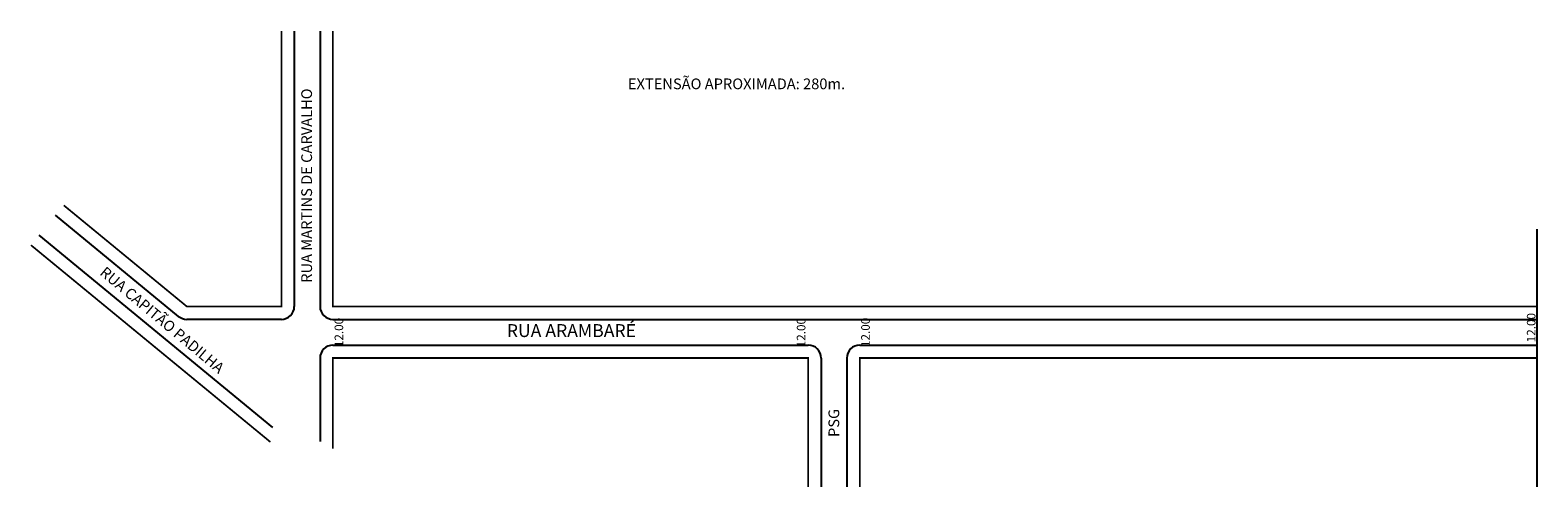
# Model space of a CAD drawing. Extents: x -71 to 279, y -52 to 54.
import ezdxf

# ---------------------------------------------------------------- set-up
doc = ezdxf.new("R2010")
doc.units = 0
doc.header["$MEASUREMENT"] = 0
doc.layers.get('0').update_dxf_attribs({"linetype": 'CONTINUOUS'})
doc.styles.get("Standard").update_dxf_attribs({"font": 'ARIAL.TTF'})

msp = doc.modelspace()

# ---------------------------------------------------------------- linework, layer by layer
for p, q in [((-9.99, 54.1), (-9.99, -9.97)), ((-3.99, 54.1), (-3.99, -9.97)), ((-36.9, -12.29), (-65.49, 11.23)), ((279.01, 8.03), (279.01, -51.97)), ((-14.95, -38.11), (-69.3, 6.6)), ((-12.99, -12.97), (-34.99, -12.97)), ((-0.99, -12.97), (279.01, -12.97)), ((-0.99, -18.97), (109.51, -18.97)), ((121.51, -18.97), (279.01, -18.97)), ((-3.99, -21.97), (-3.99, -41.36)), ((112.51, -21.97), (112.51, -51.97)), ((118.51, -21.97), (118.51, -51.97))]:
    msp.add_line(p, q)
at = {"const_width": 0.4}
for points in [[(-12.99, 54.1), (-12.99, -9.97), (-34.99, -9.97), (-63.59, 13.55)], [(-0.99, 54.1), (-0.99, -9.97), (279.01, -9.97)], [(-15.54, -41.51), (-71.21, 4.28)], [(109.51, -51.97), (109.51, -21.97), (-0.99, -21.97), (-0.99, -43.07)], [(121.51, -51.97), (121.51, -21.97), (279.01, -21.97)]]:
    msp.add_lwpolyline(points, dxfattribs=at)
for centre, start, end in [((-12.99, -9.97), 270, 360), ((-0.99, -9.97), 180, 270), ((-34.99, -9.97), 230.5623, 270), ((-0.99, -21.97), 90, 180), ((109.51, -21.97), 360, 90), ((121.51, -21.97), 90, 180)]:
    msp.add_arc(centre, 3, start, end)

# ---------------------------------------------------------------- texts
for s, height, p in [('EXTENSÃO APROXIMADA: 280m.', 2.5, (67.59, 40.56)), ('RUA ARAMBARÉ', 3, (39.44, -17.09))]:
    msp.add_text(s, height=height).set_placement(p)
for s, height, rotation, p in [('RUA MARTINS DE CARVALHO', 2.5, 90, (-5.86, -4.47)), ('RUA CAPITÃO PADILHA', 2.5, 320.0505, (-55.41, -2.43)), ('12.00', 2, 90, (1.39, -19.44)), ('12.00', 2, 90, (108.88, -19.47)), ('12.00', 2, 90, (123.85, -19.41)), ('12.00', 2, 90, (278.66, -18.31)), ('PSG', 2.5, 90, (116.74, -40.34))]:
    msp.add_text(s, height=height, rotation=rotation).set_placement(p)

doc.saveas('drawing.dxf')
